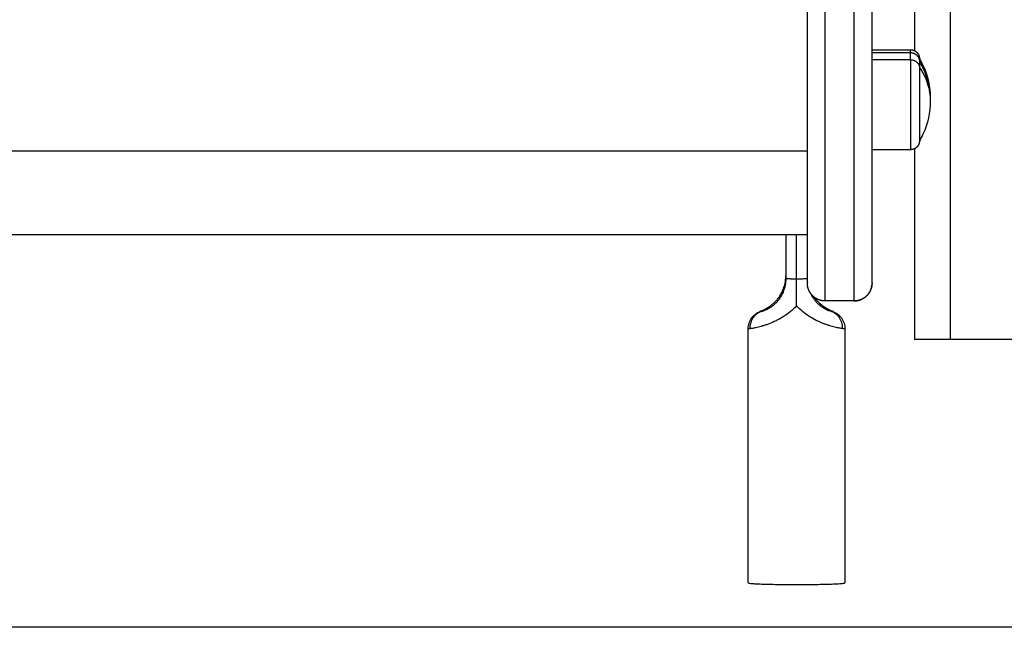
# Model space of a CAD drawing. Units: millimetres. Extents: x 0 to 18.9, y -0.1 to 15.7.
# Drawn here: x 6.2 to 6.4, y 10 to 10.1 of the extents above; entities that cross this region are included whole.
import ezdxf

# ---------------------------------------------------------------- set-up
doc = ezdxf.new("R2010")
doc.units = ezdxf.units.MM
doc.layers.add('Make2D$Visible$Curves', color=7, linetype='Continuous')
doc.layers.add('Make2D$Visible$Tangents', color=8, linetype='Continuous')

# ---------------------------------------------------------------- blocks, each defined once
blk = doc.blocks.new('OPSHB_S131')
at = {"layer": 'Make2D$Visible$Curves', "lineweight": -3}
for points, weights, degree, knots in [([(1873.26079, 6933.15001), (1873.26079, 6933.15001), (1873.26079, 6933.23969), (1873.26079, 6933.32937), (1873.26079, 6933.33)], [1, 0.708348997547, 1, 0.708348997547, 1], 2, [0.755486, 0.755486, 0.755486, 141.810685, 141.810685, 282.865884, 282.865884, 282.865884]), ([(1873.27879, 6933.15001), (1873.27879, 6933.15001), (1873.27879, 6933.23969), (1873.27879, 6933.32937), (1873.27879, 6933.33)], [1, 0.708348997547, 1, 0.708348997547, 1], 2, [0.755486, 0.755486, 0.755486, 141.810685, 141.810685, 282.865884, 282.865884, 282.865884]), ([(1873.28949, 6933.21485), (1873.29014, 6933.21485), (1873.29077, 6933.21461), (1873.29125, 6933.21412), (1873.2915, 6933.21388), (1873.29169, 6933.21359), (1873.29187, 6933.21312), (1873.29192, 6933.21297), (1873.29195, 6933.21276), (1873.29196, 6933.21271), (1873.29197, 6933.2126), (1873.29198, 6933.21255), (1873.29198, 6933.21248), (1873.29198, 6933.21245), (1873.29199, 6933.21242), (1873.29199, 6933.2124), (1873.29199, 6933.21238), (1873.29199, 6933.21238), (1873.29199, 6933.21237), (1873.29199, 6933.21237), (1873.29199, 6933.21236), (1873.29199, 6933.21235), (1873.29199, 6933.21235)], [0.865067764398, 0.780610270396, 0.738381523395, 0.738381523395, 0.738381523395, 0.738381523395, 0.738381523395, 0.738381523395, 0.738381523395, 0.738381523395, 0.738381523395, 0.738381523395, 0.738381523395, 0.738381523395, 0.738381523395, 0.738381523395, 0.738381523395, 0.738381523395, 0.738381523395, 0.738381523395, 0.738381523395, 0.738381523395, 0.738381523395], 3, [0, 0, 0, 0, 2.01436, 2.01436, 2.01436, 3.046465, 3.046465, 3.534996, 3.534996, 3.691743, 3.691743, 3.84519, 3.84519, 3.920172, 3.920172, 3.957662, 3.957662, 3.976407, 3.976407, 3.98578, 3.98578, 3.985781, 3.985781, 3.985781, 3.985781]), ([(1873.28949, 6933.21406), (1873.29014, 6933.21406), (1873.29077, 6933.21381), (1873.29125, 6933.21333), (1873.2915, 6933.21308), (1873.29169, 6933.2128), (1873.29187, 6933.21233), (1873.29192, 6933.21217), (1873.29195, 6933.21196), (1873.29196, 6933.21191), (1873.29197, 6933.21181), (1873.29198, 6933.21176), (1873.29198, 6933.21168), (1873.29198, 6933.21166), (1873.29199, 6933.21163), (1873.29199, 6933.21156), (1873.29199, 6933.21156)], [0.865067764398, 0.780610270396, 0.738381523395, 0.738381523395, 0.738381523395, 0.738381523395, 0.738381523395, 0.738381523395, 0.738381523395, 0.738381523395, 0.738381523395, 0.738381523395, 0.738381523395, 0.738381523395, 0.738381523395, 0.738381523395, 0.738381523395], 3, [0, 0, 0, 0, 2.01436, 2.01436, 2.01436, 3.08179, 3.08179, 3.58704, 3.58704, 3.749152, 3.749152, 3.907851, 3.907851, 3.985399, 3.985399, 3.985788, 3.985788, 3.985788, 3.985788]), ([(1873.29199, 6933.20991), (1873.29199, 6933.20412), (1873.29199, 6933.19477), (1873.29199, 6933.18956), (1873.29199, 6933.18956)], [1, 0.707106781187, 1, 0.812489525661, 0.865067764398], 2, [-34.557519, -34.557519, -34.557519, -17.27876, -17.27876, -6.216884, -6.216884, -6.216884]), ([(1873.29199, 6933.18956), (1873.29199, 6933.18954), (1873.29199, 6933.1895), (1873.29198, 6933.18946), (1873.29198, 6933.18943), (1873.29198, 6933.18936), (1873.29197, 6933.18931), (1873.29196, 6933.18921), (1873.29195, 6933.18915), (1873.29192, 6933.18894), (1873.29187, 6933.18879), (1873.29169, 6933.18832), (1873.2915, 6933.18803), (1873.29125, 6933.18779), (1873.29077, 6933.1873), (1873.29014, 6933.18706), (1873.28949, 6933.18706)], [1, 1, 1, 1, 1, 1, 1, 1, 1, 1, 1, 1, 1, 1, 1, 1.05719095842, 1.17157287525], 3, [0, 0, 0, 0, 0.056502, 0.056502, 0.131842, 0.131842, 0.286022, 0.286022, 0.443517, 0.443517, 0.934381, 0.934381, 1.971416, 1.971416, 1.971416, 3.985776, 3.985776, 3.985776, 3.985776]), ([(1873.26579, 6933.14501), (1873.26448, 6933.14501), (1873.26323, 6933.14549), (1873.26225, 6933.14647), (1873.26177, 6933.14695), (1873.26139, 6933.14753), (1873.26102, 6933.14847), (1873.26093, 6933.14878), (1873.26085, 6933.1492), (1873.26084, 6933.1493), (1873.26081, 6933.14951), (1873.2608, 6933.14961), (1873.26079, 6933.14976), (1873.26079, 6933.14981), (1873.26079, 6933.14989), (1873.26079, 6933.14997), (1873.26079, 6933.15001)], [0.987942980427, 0.891489047235, 0.843262080639, 0.843262080639, 0.843262080639, 0.843262080639, 0.843262080639, 0.843262080639, 0.843262080639, 0.843262080639, 0.843262080639, 0.843262080639, 0.843262080639, 0.843262080639, 0.843262080639, 0.843262080639, 0.843262080639], 3, [0, 0, 0, 0, 4.02872, 4.02872, 4.02872, 6.10279, 6.10279, 7.084517, 7.084517, 7.399509, 7.399509, 7.707868, 7.707868, 7.858548, 7.858548, 7.971552, 7.971552, 7.971552, 7.971552]), ([(1873.27879, 6933.15001), (1873.27879, 6933.15001), (1873.27878, 6933.14986), (1873.27878, 6933.14981), (1873.27878, 6933.14976), (1873.27877, 6933.14961), (1873.27876, 6933.14951), (1873.27874, 6933.1493), (1873.27872, 6933.1492), (1873.27864, 6933.14878), (1873.27855, 6933.14847), (1873.27818, 6933.14753), (1873.27781, 6933.14695), (1873.27732, 6933.14647), (1873.27635, 6933.14549), (1873.27509, 6933.14501), (1873.27379, 6933.14501)], [1, 1, 1, 1, 1, 1, 1, 1, 1, 1, 1, 1, 1, 1, 1, 1.05719095843, 1.17157287528], 3, [0, 0, 0, 0, 0.000354, 0.000354, 0.155467, 0.155467, 0.472897, 0.472897, 0.797156, 0.797156, 1.807766, 1.807766, 3.942855, 3.942855, 3.942855, 7.971575, 7.971575, 7.971575, 7.971575]), ([(1873.24434, 6933.06667), (1873.24434, 6933.0662), (1873.25779, 6933.0662), (1873.27124, 6933.0662), (1873.27124, 6933.06667)], [1, 0.707106781187, 1, 0.707106781187, 1], 2, [0, 0, 0, 21.127211, 21.127211, 42.254421, 42.254421, 42.254421])]:
    blk.add_rational_spline(points, weights, degree=degree, knots=knots, dxfattribs=at)
for points, degree in [([(1873.29059, 6933.228), (1873.29059, 6933.2213), (1873.29059, 6933.2146)], 2), ([(1873.27879, 6933.21485), (1873.28414, 6933.21485), (1873.28949, 6933.21485)], 2), ([(1873.27879, 6933.21406), (1873.28414, 6933.21406), (1873.28949, 6933.21406)], 2), ([(1873.28949, 6933.18706), (1873.28414, 6933.18706), (1873.27879, 6933.18706)], 2), ([(1873.29059, 6933.18731), (1873.29059, 6933.16081), (1873.29059, 6933.13431)], 2), ([(1873.26079, 6933.16341), (1873.03579, 6933.16341), (1872.81079, 6933.16341)], 2), ([(1873.25479, 6933.16341), (1873.25479, 6933.15737), (1873.25479, 6933.15133)], 2), ([(1873.25779, 6933.15117), (1873.25779, 6933.15729), (1873.25779, 6933.16341)], 2), ([(1873.26133, 6933.14774), (1873.26133, 6933.14774), (1873.26133, 6933.14774), (1873.26133, 6933.14774)], 3), ([(1873.27379, 6933.14501), (1873.26979, 6933.14501), (1873.26579, 6933.14501)], 2), ([(1873.27379, 6933.14501), (1873.26979, 6933.14501), (1873.26579, 6933.14501)], 2), ([(1873.24434, 6933.06667), (1873.24434, 6933.102), (1873.24434, 6933.13733)], 2), ([(1873.27124, 6933.13733), (1873.27124, 6933.102), (1873.27124, 6933.06667)], 2), ([(1873.33059, 6933.13431), (1873.31559, 6933.13431), (1873.30059, 6933.13431)], 2)]:
    blk.add_open_spline(points, degree=degree, dxfattribs=at)
for points, weights in [([(1873.29199, 6933.21235), (1873.29199, 6933.21235), (1873.29199, 6933.21156)], [1, 0.973704865259, 0.983668138028]), ([(1873.29199, 6933.21156), (1873.29199, 6933.21156), (1873.29199, 6933.20991)], [1, 0.961860756799, 1]), ([(1873.29432, 6933.20587), (1873.29499, 6933.20365), (1873.29499, 6933.20135)], [0.982464956513, 0.983591501456, 1]), ([(1873.29499, 6933.20135), (1873.29499, 6933.20115), (1873.29498, 6933.20096)], [1, 0.998556447808, 0.997231174215]), ([(1873.26079, 6933.15191), (1873.26079, 6933.1519), (1873.26079, 6933.1519)], [0.994797113126, 0.997355749777, 1]), ([(1873.24801, 6933.14223), (1873.24774, 6933.14214), (1873.24749, 6933.14202)], [1, 0.998282986979, 1]), ([(1873.30059, 6933.13431), (1873.29059, 6933.13431), (1873.29059, 6933.13431)], [1, 0.707106781187, 1])]:
    blk.add_rational_spline(points, weights, degree=2, dxfattribs=at)
for points, knots in [([(1873.29199, 6933.21235), (1873.29234, 6933.21175), (1873.29267, 6933.21113), (1873.29296, 6933.2105), (1873.2943, 6933.20763), (1873.29499, 6933.20451), (1873.29499, 6933.20135)], [22.60471, 22.60471, 22.60471, 22.60471, 24.70934, 24.70934, 24.70934, 34.224773, 34.224773, 34.224773, 34.224773]), ([(1873.29199, 6933.21156), (1873.29234, 6933.21096), (1873.29267, 6933.21034), (1873.29296, 6933.2097), (1873.2943, 6933.20684), (1873.29499, 6933.20372), (1873.29499, 6933.20056)], [22.60471, 22.60471, 22.60471, 22.60471, 24.70934, 24.70934, 24.70934, 34.224773, 34.224773, 34.224773, 34.224773]), ([(1873.29499, 6933.20056), (1873.29499, 6933.1974), (1873.2943, 6933.19428), (1873.29296, 6933.19141), (1873.29267, 6933.19078), (1873.29234, 6933.19016), (1873.29199, 6933.18956)], [34.224773, 34.224773, 34.224773, 34.224773, 43.740207, 43.740207, 43.740207, 45.844837, 45.844837, 45.844837, 45.844837]), ([(1873.24801, 6933.14223), (1873.24812, 6933.14229), (1873.24829, 6933.14237), (1873.24863, 6933.14254), (1873.24875, 6933.1426), (1873.24904, 6933.14275), (1873.24919, 6933.14284), (1873.24953, 6933.14303), (1873.24971, 6933.14314), (1873.25011, 6933.14339), (1873.25032, 6933.14353), (1873.25075, 6933.14385), (1873.25097, 6933.14402), (1873.25131, 6933.14431), (1873.25142, 6933.14441), (1873.25165, 6933.14462), (1873.25176, 6933.14473), (1873.25209, 6933.14507), (1873.25231, 6933.14531), (1873.25272, 6933.14581), (1873.25292, 6933.14608), (1873.25346, 6933.1469), (1873.25377, 6933.14748), (1873.25427, 6933.14868), (1873.25447, 6933.14931), (1873.25472, 6933.15059), (1873.25479, 6933.15124), (1873.25479, 6933.1519)], [0, 0, 0, 0, 1.975422, 1.975422, 2.963133, 2.963133, 3.950844, 3.950844, 4.938555, 4.938555, 5.926266, 5.926266, 6.913977, 6.913977, 7.407833, 7.407833, 7.901688, 7.901688, 8.889399, 8.889399, 9.87711, 9.87711, 11.852532, 11.852532, 13.827954, 13.827954, 15.803377, 15.803377, 15.803377, 15.803377]), ([(1873.25479, 6933.15133), (1873.25479, 6933.15067), (1873.25472, 6933.15002), (1873.25447, 6933.14873), (1873.25427, 6933.14809), (1873.25377, 6933.14689), (1873.25346, 6933.14631), (1873.25292, 6933.14549), (1873.25272, 6933.14523), (1873.25231, 6933.14473), (1873.25209, 6933.1445), (1873.25176, 6933.14417), (1873.25165, 6933.14407), (1873.25142, 6933.14386), (1873.25131, 6933.14376), (1873.25097, 6933.14349), (1873.25075, 6933.14333), (1873.25032, 6933.14304), (1873.25011, 6933.14291), (1873.24971, 6933.14269), (1873.24953, 6933.1426), (1873.24919, 6933.14245), (1873.24904, 6933.14239), (1873.24875, 6933.14228), (1873.24863, 6933.14224), (1873.24829, 6933.14213), (1873.24812, 6933.1421), (1873.24801, 6933.14208)], [0, 0, 0, 0, 1.975422, 1.975422, 3.950844, 3.950844, 5.926266, 5.926266, 6.913977, 6.913977, 7.901688, 7.901688, 8.395544, 8.395544, 8.889399, 8.889399, 9.87711, 9.87711, 10.864821, 10.864821, 11.852532, 11.852532, 12.840243, 12.840243, 13.827954, 13.827954, 15.803377, 15.803377, 15.803377, 15.803377]), ([(1873.25779, 6933.14367), (1873.25779, 6933.14429), (1873.25779, 6933.14492), (1873.25779, 6933.14617), (1873.25779, 6933.14679), (1873.25779, 6933.14804), (1873.25779, 6933.14867), (1873.25779, 6933.14992), (1873.25779, 6933.15054), (1873.25779, 6933.15117)], [-7.520299, -7.520299, -7.520299, -7.520299, -5.640224, -5.640224, -3.760149, -3.760149, -1.880075, -1.880075, 0, 0, 0, 0]), ([(1873.26133, 6933.14774), (1873.26123, 6933.14794), (1873.26102, 6933.14842), (1873.2609, 6933.14892), (1873.26085, 6933.1492), (1873.26085, 6933.14921)], [5.490644, 5.490644, 5.490644, 5.490644, 6.180702, 7.034517, 7.03782, 7.03782, 7.03782, 7.03782]), ([(1873.27379, 6933.14501), (1873.27406, 6933.14501), (1873.27461, 6933.14505), (1873.27544, 6933.14526), (1873.27625, 6933.14563), (1873.277, 6933.14614), (1873.27765, 6933.14679), (1873.27817, 6933.14754), (1873.27853, 6933.14836), (1873.27869, 6933.14899), (1873.27874, 6933.14934), (1873.27875, 6933.1494)], [0, 0, 0, 0, 0.809438, 1.663253, 2.551853, 3.462713, 4.381242, 5.292102, 6.180702, 7.034517, 7.238553, 7.238553, 7.238553, 7.238553]), ([(1873.26579, 6933.14501), (1873.26552, 6933.14501), (1873.26496, 6933.14505), (1873.26413, 6933.14526), (1873.26332, 6933.14563), (1873.26257, 6933.14614), (1873.26192, 6933.14679), (1873.26154, 6933.14735), (1873.26136, 6933.14768), (1873.26133, 6933.14774)], [0, 0, 0, 0, 0.809438, 1.663253, 2.551853, 3.462713, 4.381242, 5.292102, 5.490232, 5.490232, 5.490232, 5.490232]), ([(1873.26749, 6933.14209), (1873.26735, 6933.14212), (1873.26717, 6933.14216), (1873.26681, 6933.14228), (1873.26667, 6933.14233), (1873.26638, 6933.14245), (1873.26622, 6933.14252), (1873.26588, 6933.14269), (1873.26569, 6933.14279), (1873.26529, 6933.14302), (1873.26509, 6933.14315), (1873.26466, 6933.14345), (1873.26444, 6933.14362), (1873.264, 6933.14399), (1873.26378, 6933.1442), (1873.26335, 6933.14463), (1873.26314, 6933.14487), (1873.26275, 6933.14537), (1873.26257, 6933.14562), (1873.26222, 6933.14615), (1873.26206, 6933.14643), (1873.26185, 6933.14684), (1873.26179, 6933.14696), (1873.26173, 6933.14709)], [0, 0, 0, 0, 1.922815, 1.922815, 2.884223, 2.884223, 3.845631, 3.845631, 4.807038, 4.807038, 5.768446, 5.768446, 6.729854, 6.729854, 7.691262, 7.691262, 8.652669, 8.652669, 9.614077, 9.614077, 10.575485, 10.575485, 10.998501, 10.998501, 10.998501, 10.998501]), ([(1873.26262, 6933.14614), (1873.26276, 6933.14594), (1873.26291, 6933.14575), (1873.26327, 6933.14531), (1873.26348, 6933.14507), (1873.26381, 6933.14473), (1873.26392, 6933.14462), (1873.26415, 6933.14441), (1873.26427, 6933.14431), (1873.26461, 6933.14402), (1873.26483, 6933.14385), (1873.26526, 6933.14353), (1873.26547, 6933.14339), (1873.26586, 6933.14314), (1873.26604, 6933.14303), (1873.26638, 6933.14284), (1873.26653, 6933.14275), (1873.26682, 6933.1426), (1873.26695, 6933.14254), (1873.26728, 6933.14237), (1873.26745, 6933.14229), (1873.26756, 6933.14223)], [6.188045, 6.188045, 6.188045, 6.188045, 6.913977, 6.913977, 7.901688, 7.901688, 8.395544, 8.395544, 8.889399, 8.889399, 9.87711, 9.87711, 10.864821, 10.864821, 11.852532, 11.852532, 12.840243, 12.840243, 13.827954, 13.827954, 15.803377, 15.803377, 15.803377, 15.803377]), ([(1873.26263, 6933.14613), (1873.26264, 6933.14612), (1873.26265, 6933.1461), (1873.26266, 6933.14609), (1873.26284, 6933.14584), (1873.26302, 6933.14561), (1873.26321, 6933.14538), (1873.26341, 6933.14515), (1873.26361, 6933.14493), (1873.26382, 6933.14473), (1873.26404, 6933.14451), (1873.26426, 6933.14431), (1873.26448, 6933.14413), (1873.26471, 6933.14394), (1873.26494, 6933.14377), (1873.26516, 6933.14361), (1873.26527, 6933.14353), (1873.26539, 6933.14345), (1873.2655, 6933.14337), (1873.26561, 6933.1433), (1873.26572, 6933.14323), (1873.26583, 6933.14316), (1873.26606, 6933.14302), (1873.26627, 6933.1429), (1873.26647, 6933.14279), (1873.26658, 6933.14274), (1873.26668, 6933.14269), (1873.26677, 6933.14264), (1873.26687, 6933.14259), (1873.26697, 6933.14254), (1873.26706, 6933.1425), (1873.26725, 6933.1424), (1873.26741, 6933.14233), (1873.26758, 6933.14225), (1873.2677, 6933.1422), (1873.26797, 6933.14208), (1873.26809, 6933.14202)], [6.182744, 6.182744, 6.182744, 6.182744, 6.24185, 6.24185, 6.24185, 7.146344, 7.146344, 7.146344, 8.062616, 8.062616, 8.062616, 9.014729, 9.014729, 9.014729, 10.005468, 10.005468, 10.005468, 10.524886, 10.524886, 10.524886, 11.064669, 11.064669, 11.064669, 12.190001, 12.190001, 12.190001, 12.782582, 12.782582, 12.782582, 13.400078, 13.400078, 13.400078, 14.681765, 14.681765, 14.681765, 16.050777, 16.050777, 16.050777, 16.050777]), ([(1873.24434, 6933.13733), (1873.24434, 6933.13785), (1873.24442, 6933.13836), (1873.24474, 6933.13937), (1873.24499, 6933.13986), (1873.24531, 6933.14029), (1873.2454, 6933.14043), (1873.24551, 6933.14056), (1873.24569, 6933.14076), (1873.24577, 6933.14084), (1873.24605, 6933.14112), (1873.24627, 6933.1413), (1873.24656, 6933.14151), (1873.24664, 6933.14156), (1873.24682, 6933.14167), (1873.24692, 6933.14173), (1873.2472, 6933.14188), (1873.24735, 6933.14196), (1873.24749, 6933.14202)], [0.00001, 0.00001, 0.00001, 0.00001, 1.553307, 1.553307, 3.196703, 3.196703, 3.196703, 3.707274, 3.707274, 4.041049, 4.041049, 4.930698, 4.930698, 5.273545, 5.273545, 5.765145, 5.765145, 6.794647, 6.794647, 6.794647, 6.794647]), ([(1873.24801, 6933.14208), (1873.24788, 6933.14206), (1873.24782, 6933.14207), (1873.24782, 6933.14212), (1873.24788, 6933.14216), (1873.24801, 6933.14223)], [0, 0, 0, 0, 2.182748, 2.182748, 4.365495, 4.365495, 4.365495, 4.365495]), ([(1873.26756, 6933.14223), (1873.2677, 6933.14216), (1873.26776, 6933.14211), (1873.26774, 6933.14206), (1873.26765, 6933.14206), (1873.26749, 6933.14209)], [0, 0, 0, 0, 2.391308, 2.391308, 4.782617, 4.782617, 4.782617, 4.782617]), ([(1873.26809, 6933.14202), (1873.26819, 6933.14198), (1873.2683, 6933.14192), (1873.26854, 6933.1418), (1873.26866, 6933.14173), (1873.2688, 6933.14164), (1873.26906, 6933.14148), (1873.26933, 6933.14129), (1873.26984, 6933.14082), (1873.27007, 6933.14057), (1873.27027, 6933.14029), (1873.27059, 6933.13986), (1873.27084, 6933.13937), (1873.27116, 6933.13836), (1873.27124, 6933.13785), (1873.27124, 6933.13733)], [0, 0, 0, 0, 0.769167, 0.769167, 1.44116, 1.44116, 1.44116, 2.574941, 2.574941, 3.600785, 3.600785, 3.600785, 5.24498, 5.24498, 6.798324, 6.798324, 6.798324, 6.798324])]:
    blk.add_open_spline(points, degree=3, knots=knots, dxfattribs=at)
at = {"layer": 'Make2D$Visible$Tangents', "lineweight": -3}
for points, degree in [([(1873.30059, 6933.13431), (1873.30059, 6934.0571), (1873.30059, 6934.97988)], 2), ([(1873.28949, 6933.21204), (1873.28414, 6933.21204), (1873.27879, 6933.21204)], 2), ([(1873.26079, 6933.18662), (1873.03579, 6933.18662), (1872.81079, 6933.18662)], 2), ([(1873.24479, 6933.1373), (1873.24449, 6933.13728), (1873.24434, 6933.13729), (1873.24434, 6933.13733)], 3)]:
    blk.add_open_spline(points, degree=degree, dxfattribs=at)
for points, weights, knots in [([(1873.26579, 6933.14501), (1873.26579, 6933.14501), (1873.26579, 6933.23967), (1873.26579, 6933.33434), (1873.26579, 6933.335)], [1, 0.708352287552, 1, 0.708352287552, 1], [0.755486, 0.755486, 0.755486, 141.809846, 141.809846, 282.864206, 282.864206, 282.864206]), ([(1873.27379, 6933.14501), (1873.27379, 6933.14501), (1873.27379, 6933.23967), (1873.27379, 6933.33434), (1873.27379, 6933.335)], [1, 0.708352287552, 1, 0.708352287552, 1], [0.755486, 0.755486, 0.755486, 141.809846, 141.809846, 282.864206, 282.864206, 282.864206]), ([(1873.28949, 6933.21204), (1873.28949, 6933.20667), (1873.28949, 6933.19687), (1873.28949, 6933.18706), (1873.28949, 6933.18706)], [1, 0.79797855497, 1, 0.79797855497, 1], [0, 0, 0, 14.230978, 14.230978, 28.461957, 28.461957, 28.461957])]:
    blk.add_rational_spline(points, weights, degree=2, knots=knots, dxfattribs=at)
for points, weights in [([(1873.28949, 6933.21406), (1873.28949, 6933.21485), (1873.28949, 6933.21485)], [0.982062716601, 0.976283523439, 1]), ([(1873.28949, 6933.21204), (1873.28949, 6933.21406), (1873.28949, 6933.21406)], [1, 0.961860756799, 1]), ([(1873.28949, 6933.21204), (1873.29199, 6933.21204), (1873.29199, 6933.20991)], [1, 0.707106781187, 1]), ([(1873.29199, 6933.20991), (1873.29499, 6933.20558), (1873.29499, 6933.20056)], [1, 0.964763821238, 1]), ([(1873.25479, 6933.15133), (1873.25479, 6933.15122), (1873.25779, 6933.15117)], [1, 0.836660026534, 1]), ([(1873.25779, 6933.15117), (1873.26079, 6933.15122), (1873.26079, 6933.15133)], [1, 0.836660026534, 1]), ([(1873.24801, 6933.14208), (1873.24471, 6933.14092), (1873.24479, 6933.1373)], [1, 0.80975355195, 1]), ([(1873.2706, 6933.13732), (1873.27071, 6933.14092), (1873.26749, 6933.14209)], [1, 0.810683976354, 1]), ([(1873.26809, 6933.14202), (1873.26783, 6933.14214), (1873.26756, 6933.14223)], [1, 0.99828323412, 1])]:
    blk.add_rational_spline(points, weights, degree=2, dxfattribs=at)
for points, knots in [([(1873.25779, 6933.14367), (1873.25724, 6933.14307), (1873.25664, 6933.14251), (1873.2554, 6933.1415), (1873.25475, 6933.14105), (1873.25376, 6933.14043), (1873.25343, 6933.14023), (1873.25276, 6933.13986), (1873.25242, 6933.13969), (1873.25143, 6933.1392), (1873.25078, 6933.13892), (1873.24983, 6933.13856), (1873.24952, 6933.13844), (1873.24892, 6933.13824), (1873.24863, 6933.13815), (1873.2478, 6933.13789), (1873.24728, 6933.13776), (1873.24659, 6933.1376), (1873.24637, 6933.13755), (1873.24597, 6933.13747), (1873.24578, 6933.13744), (1873.24544, 6933.13738), (1873.24529, 6933.13736), (1873.24501, 6933.13733), (1873.24489, 6933.13731), (1873.24479, 6933.1373)], [0, 0, 0, 0, 2.422792, 2.422792, 4.845584, 4.845584, 6.05698, 6.05698, 7.268376, 7.268376, 9.691167, 9.691167, 10.902563, 10.902563, 12.113959, 12.113959, 14.536751, 14.536751, 15.748147, 15.748147, 16.959543, 16.959543, 18.170939, 18.170939, 19.382335, 19.382335, 19.382335, 19.382335]), ([(1873.2706, 6933.13732), (1873.27036, 6933.13735), (1873.27006, 6933.13739), (1873.26934, 6933.13752), (1873.26892, 6933.13761), (1873.26799, 6933.13784), (1873.26747, 6933.13798), (1873.26664, 6933.13824), (1873.26635, 6933.13834), (1873.26576, 6933.13855), (1873.26546, 6933.13866), (1873.26485, 6933.13891), (1873.26454, 6933.13904), (1873.2639, 6933.13932), (1873.26358, 6933.13947), (1873.26261, 6933.13996), (1873.26197, 6933.14033), (1873.26069, 6933.14114), (1873.26006, 6933.14159), (1873.25887, 6933.14257), (1873.25831, 6933.1431), (1873.25779, 6933.14367)], [0, 0, 0, 0, 2.338725, 2.338725, 4.677451, 4.677451, 7.016176, 7.016176, 8.185539, 8.185539, 9.354902, 9.354902, 10.524264, 10.524264, 11.693627, 11.693627, 14.032352, 14.032352, 16.371078, 16.371078, 18.709803, 18.709803, 18.709803, 18.709803]), ([(1873.27124, 6933.13733), (1873.27124, 6933.13731), (1873.27118, 6933.13729), (1873.27097, 6933.13729), (1873.27081, 6933.1373), (1873.2706, 6933.13732)], [-4.170437, -4.170437, -4.170437, -4.170437, -2.085219, -2.085219, 0, 0, 0, 0])]:
    blk.add_open_spline(points, degree=3, knots=knots, dxfattribs=at)

msp = doc.modelspace()

# ---------------------------------------------------------------- linework, layer by layer
msp.add_lwpolyline([(10.63828, 9.96791), (0.36132, 9.96791)])

# ---------------------------------------------------------------- block references
msp.add_blockref('OPSHB_S131', (-1866.8763, -6923.08641))

doc.saveas('drawing.dxf')
